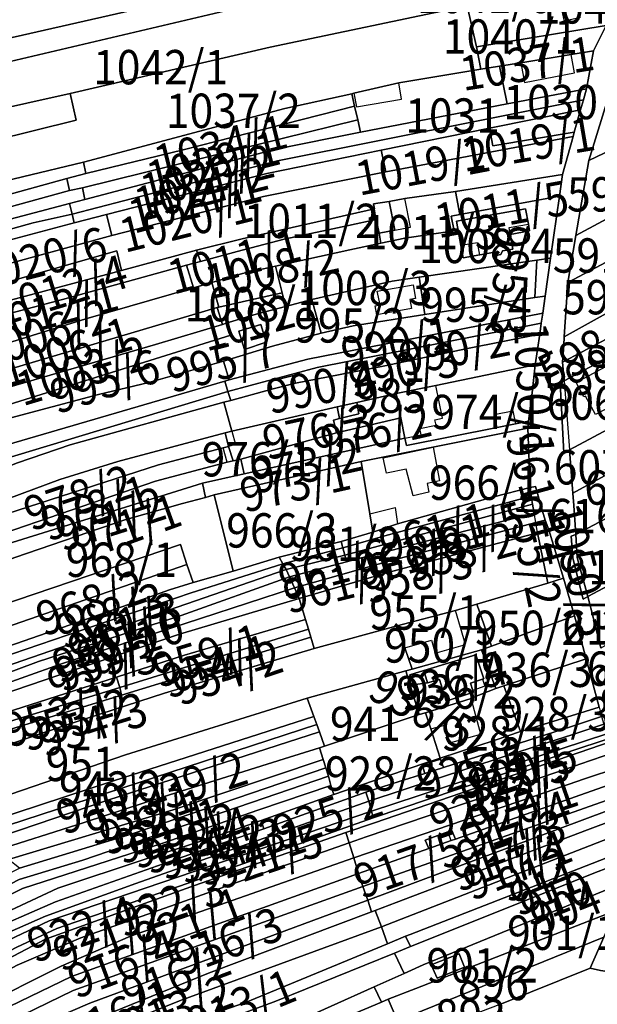
# Model space of a CAD drawing. Extents: x -500576 to -488841, y -1288003 to -1275665.
# Drawn here: x -496548 to -496363, y -1284584 to -1284269 of the extents above; entities that cross this region are included whole.
import ezdxf
from ezdxf.enums import TextEntityAlignment as Align

# ---------------------------------------------------------------- set-up
doc = ezdxf.new("R2010")
doc.units = 0
doc.header["$MEASUREMENT"] = 0
doc.linetypes.add('KK1', pattern=[1, 1])
for name, color, linetype in [('41', 7, 'CONTINUOUS'), ('42', 7, 'CONTINUOUS'), ('45', 7, 'CONTINUOUS')]:
    doc.layers.add(name, color=color, linetype=linetype)
doc.styles.add('ROMANS', font='ROMANS', dxfattribs={"height": 0.2})

msp = doc.modelspace()

# ---------------------------------------------------------------- linework, layer by layer
at = {"layer": '41', "color": 7, "linetype": 'KK1'}
for p, q in [((-496406.99, -1284331.16), (-496375.08, -1284325.25)), ((-496472.21, -1284363.05), (-496462.82, -1284360.59)), ((-496400.07, -1284470.51), (-496395.47, -1284482.93))]:
    msp.add_line(p, q, dxfattribs=at)
for points in [[(-496469.15, -1284243.6), (-496466.18, -1284255.29), (-496659.05, -1284299.1), (-496662.92, -1284285.97)], [(-496446.37, -1284257.82), (-496429.45, -1284253.99), (-496407.02, -1284249.99), (-496404.04, -1284264.15), (-496404.7, -1284264.33), (-496467.71, -1284277.55), (-496531.81, -1284292.38), (-496587.34, -1284304.8), (-496590.96, -1284291.51), (-496471.12, -1284263.41), (-496464.54, -1284261.92)], [(-496466.18, -1284255.29), (-496464.54, -1284261.92), (-496471.12, -1284263.41), (-496590.96, -1284291.51), (-496619.04, -1284299.22), (-496665.79, -1284311.08), (-496692.08, -1284317.75), (-496695.42, -1284307.36), (-496659.05, -1284299.1)], [(-496378.06, -1284258.68), (-496367.61, -1284256.5), (-496365.71, -1284265.81), (-496358.29, -1284267.06), (-496360.12, -1284270.7), (-496401.63, -1284277.43), (-496404.7, -1284264.33), (-496404.04, -1284264.15), (-496391.79, -1284261.57)], [(-496404.7, -1284264.33), (-496401.63, -1284277.43), (-496400.31, -1284284.65), (-496426.56, -1284289.02), (-496440.9, -1284292.28), (-496441.61, -1284292.49), (-496463.03, -1284297.22), (-496527.52, -1284314.43), (-496566.65, -1284323.82), (-496593.06, -1284330.66), (-496596.63, -1284317.46), (-496529.81, -1284300.95), (-496531.81, -1284292.38), (-496467.71, -1284277.55)], [(-496360.12, -1284270.7), (-496364.2, -1284278.81), (-496371.4, -1284279.98), (-496387.52, -1284282.6), (-496394.34, -1284283.68), (-496400.31, -1284284.65), (-496401.63, -1284277.43)], [(-496371.4, -1284279.98), (-496364.2, -1284278.81), (-496366.48, -1284290.89), (-496391.89, -1284295.74), (-496394.34, -1284283.68), (-496387.52, -1284282.6)], [(-496333.14, -1284277.79), (-496325.44, -1284293.27), (-496346.1, -1284304.5), (-496365.73, -1284313.84), (-496358.8, -1284291.4)], [(-496394.34, -1284283.68), (-496391.89, -1284295.74), (-496438.85, -1284304.75), (-496439.7, -1284300.82), (-496440.7, -1284296.42), (-496441.61, -1284292.49), (-496440.9, -1284292.28), (-496426.56, -1284289.02), (-496400.31, -1284284.65)], [(-496438.85, -1284304.75), (-496391.89, -1284295.74), (-496366.48, -1284290.89), (-496367.46, -1284294.41), (-496465.4, -1284313.99), (-496531.14, -1284331.03), (-496531.97, -1284327.64), (-496527.06, -1284326.35), (-496465.95, -1284310.26)], [(-496531.81, -1284292.38), (-496529.81, -1284300.95), (-496596.63, -1284317.46), (-496614.71, -1284322.42), (-496616.71, -1284315.85), (-496617.95, -1284311.77), (-496587.34, -1284304.8)], [(-496465.4, -1284313.99), (-496367.46, -1284294.41), (-496368.37, -1284297.66), (-496397.5, -1284303.56), (-496432.19, -1284310.51), (-496468.8, -1284318.07), (-496520.14, -1284331.11), (-496530.45, -1284333.83), (-496531.14, -1284331.03)], [(-496463.03, -1284297.22), (-496441.61, -1284292.49), (-496440.7, -1284296.42), (-496479.65, -1284306.37), (-496495.57, -1284310.45), (-496526.73, -1284318.04), (-496527.52, -1284314.43)], [(-496495.57, -1284310.45), (-496479.65, -1284306.37), (-496440.7, -1284296.42), (-496439.7, -1284300.82), (-496488.09, -1284312.82), (-496527.83, -1284322.58), (-496531.96, -1284323.5), (-496532.86, -1284319.61), (-496526.73, -1284318.04)], [(-496368.37, -1284297.66), (-496370.36, -1284304.77), (-496396.48, -1284309.16), (-496397.5, -1284303.56)], [(-496439.7, -1284300.82), (-496438.85, -1284304.75), (-496465.95, -1284310.26), (-496527.06, -1284326.35), (-496527.83, -1284322.58), (-496488.09, -1284312.82)], [(-496432.19, -1284310.51), (-496397.5, -1284303.56), (-496396.48, -1284309.16), (-496370.36, -1284304.77), (-496370.75, -1284306.14), (-496430.67, -1284317.53)], [(-496346.1, -1284304.5), (-496337.5, -1284320.61), (-496351.41, -1284327.95), (-496369.91, -1284337.82), (-496365.73, -1284313.84)], [(-496469.91, -1284325.37), (-496430.67, -1284317.53), (-496370.75, -1284306.14), (-496374.15, -1284318.31), (-496408.42, -1284323.84), (-496424.59, -1284326.05), (-496429.66, -1284326.94), (-496434.66, -1284327.78), (-496434.38, -1284329.3), (-496476.65, -1284338.97), (-496491.34, -1284342.6), (-496515.35, -1284349.08), (-496516.84, -1284342.75), (-496553.83, -1284353.3), (-496568.47, -1284358.15), (-496570.9, -1284352.38), (-496562.6, -1284349.95), (-496518.44, -1284337.9)], [(-496432.19, -1284310.51), (-496430.67, -1284317.53), (-496469.91, -1284325.37), (-496518.44, -1284337.9), (-496520.14, -1284331.11), (-496468.8, -1284318.07)], [(-496566.65, -1284323.82), (-496527.52, -1284314.43), (-496526.73, -1284318.04), (-496532.86, -1284319.61), (-496571.1, -1284330.17), (-496596.19, -1284336.94), (-496614.66, -1284342.02), (-496653.89, -1284354.98), (-496655.56, -1284349.24), (-496593.06, -1284330.66)], [(-496571.1, -1284330.17), (-496532.86, -1284319.61), (-496531.96, -1284323.5), (-496551.69, -1284328.89), (-496612.63, -1284345.97), (-496676.3, -1284366.24), (-496677.68, -1284362.04), (-496653.89, -1284354.98), (-496614.66, -1284342.02), (-496596.19, -1284336.94)], [(-496374.15, -1284318.31), (-496375.08, -1284325.25), (-496406.99, -1284331.16), (-496408.42, -1284323.84)], [(-496551.69, -1284328.89), (-496531.96, -1284323.5), (-496527.83, -1284322.58), (-496527.06, -1284326.35), (-496531.97, -1284327.64), (-496569.63, -1284337.52), (-496612.54, -1284350.13), (-496635.35, -1284358.82), (-496660.11, -1284366.16), (-496674.89, -1284370.55), (-496676.3, -1284366.24), (-496612.63, -1284345.97)], [(-496408.42, -1284323.84), (-496406.99, -1284331.16), (-496409.74, -1284331.67), (-496408.83, -1284336.37), (-496424.58, -1284338.75), (-496432.28, -1284340.36), (-496432.85, -1284337.13), (-496427.77, -1284336.19), (-496429.66, -1284326.94), (-496424.59, -1284326.05)], [(-496434.38, -1284329.3), (-496434.66, -1284327.78), (-496429.66, -1284326.94), (-496427.77, -1284336.19), (-496432.85, -1284337.13), (-496433.74, -1284332.76), (-496442.67, -1284334.66), (-496463.2, -1284339.03), (-496478.32, -1284343.01), (-496490.07, -1284346.23), (-496491.34, -1284342.6), (-496476.65, -1284338.97)], [(-496569.63, -1284337.52), (-496531.97, -1284327.64), (-496531.14, -1284331.03), (-496543.6, -1284333.87), (-496571.67, -1284341.57), (-496606.83, -1284352.14), (-496630.83, -1284360.25), (-496673.58, -1284374.51), (-496674.89, -1284370.55), (-496660.11, -1284366.16), (-496635.35, -1284358.82), (-496612.54, -1284350.13)], [(-496385.94, -1284329.34), (-496385.05, -1284334.23), (-496384.66, -1284336.39), (-496390.88, -1284337.51), (-496390.04, -1284342.2), (-496393.34, -1284342.79), (-496393.92, -1284343.99), (-496395.4, -1284344.25), (-496396.45, -1284343.36), (-496400.63, -1284344.11), (-496405.97, -1284345.07), (-496406.67, -1284341.1), (-496408.04, -1284333.3)], [(-496408.04, -1284333.3), (-496406.67, -1284341.1), (-496405.97, -1284345.07), (-496400.63, -1284344.11), (-496396.45, -1284343.36), (-496395.4, -1284344.25), (-496393.92, -1284343.99), (-496393.34, -1284342.79), (-496390.04, -1284342.2), (-496390.88, -1284337.51), (-496384.66, -1284336.39), (-496385.05, -1284334.23), (-496385.94, -1284329.34)], [(-496351.41, -1284327.95), (-496346.03, -1284338.9), (-496372.39, -1284352.88), (-496369.91, -1284337.82)], [(-496571.67, -1284341.57), (-496543.6, -1284333.87), (-496531.14, -1284331.03), (-496530.45, -1284333.83), (-496564.2, -1284342.76), (-496579.77, -1284347.33), (-496615.33, -1284358.43), (-496635.95, -1284365.28), (-496648.92, -1284370.03), (-496672.64, -1284377.36), (-496673.58, -1284374.51), (-496630.83, -1284360.25), (-496606.83, -1284352.14)], [(-496530.45, -1284333.83), (-496520.14, -1284331.11), (-496518.44, -1284337.9), (-496562.6, -1284349.95), (-496564.2, -1284342.76)], [(-496442.67, -1284334.66), (-496433.74, -1284332.76), (-496432.85, -1284337.13), (-496432.28, -1284340.36), (-496442.27, -1284342.5), (-496466, -1284347.74), (-496476.56, -1284350.08), (-496486.44, -1284352.93), (-496492.27, -1284354.61), (-496494.56, -1284347.39), (-496490.07, -1284346.23), (-496478.32, -1284343.01), (-496463.2, -1284339.03)], [(-496338.72, -1284351.05), (-496342.82, -1284353.31), (-496355.57, -1284360.34), (-496357.22, -1284361.25), (-496373.56, -1284370.26), (-496372.39, -1284352.88), (-496346.03, -1284338.9), (-496342.01, -1284344.57), (-496339.18, -1284350.14)], [(-496515.35, -1284349.08), (-496491.34, -1284342.6), (-496490.07, -1284346.23), (-496494.56, -1284347.39), (-496534.19, -1284358.33), (-496560.12, -1284365.16), (-496585.79, -1284374.19), (-496618.02, -1284385.11), (-496655.99, -1284397.3), (-496657.44, -1284393.35), (-496625.91, -1284383.37), (-496552.5, -1284358.99)], [(-496516.84, -1284342.75), (-496515.35, -1284349.08), (-496552.5, -1284358.99), (-496553.83, -1284353.3)], [(-496382.39, -1284345.79), (-496382.97, -1284357.75), (-496418.21, -1284363.19), (-496420.07, -1284351.23)], [(-496377.94, -1284345.15), (-496379.68, -1284357.26), (-496382.97, -1284357.75), (-496382.39, -1284345.79)], [(-496494.56, -1284347.39), (-496492.27, -1284354.61), (-496526.75, -1284364.55), (-496584.9, -1284382.59), (-496597.23, -1284386.47), (-496615.57, -1284392.61), (-496618.02, -1284385.11), (-496585.79, -1284374.19), (-496560.12, -1284365.16), (-496534.19, -1284358.33)], [(-496476.56, -1284350.08), (-496466, -1284347.74), (-496463.91, -1284356.19), (-496474.32, -1284358.56), (-496484.21, -1284360.77), (-496486.44, -1284352.93)], [(-496428.64, -1284352.53), (-496420.07, -1284351.23), (-496418.21, -1284363.19), (-496441.14, -1284366.75), (-496451.38, -1284369.17), (-496454.44, -1284358.4)], [(-496526.75, -1284364.55), (-496492.27, -1284354.61), (-496486.44, -1284352.93), (-496484.21, -1284360.77), (-496484.65, -1284360.9), (-496554.87, -1284381.77), (-496577.61, -1284388.41), (-496584.06, -1284390.53), (-496594.71, -1284393.81), (-496597.23, -1284386.47), (-496584.9, -1284382.59)], [(-496474.32, -1284358.56), (-496463.91, -1284356.19), (-496462.82, -1284360.59), (-496472.21, -1284363.05), (-496481.81, -1284365.95), (-496483.03, -1284366.32), (-496484.65, -1284360.9), (-496484.21, -1284360.77)], [(-496418.21, -1284363.19), (-496382.97, -1284357.75), (-496379.68, -1284357.26), (-496380.47, -1284362.74), (-496455.71, -1284377.49), (-496480.89, -1284384.08), (-496482.7, -1284378.06), (-496466.94, -1284373.31), (-496451.38, -1284369.17), (-496441.14, -1284366.75)], [(-496484.65, -1284360.9), (-496483.03, -1284366.32), (-496504.41, -1284372.79), (-496551.73, -1284386.49), (-496572.44, -1284392.32), (-496602.29, -1284401.93), (-496619.36, -1284408.41), (-496635.44, -1284414.08), (-496637.31, -1284408.02), (-496594.71, -1284393.81), (-496584.06, -1284390.53), (-496577.61, -1284388.41), (-496554.87, -1284381.77)], [(-496353.9, -1284367.76), (-496357.22, -1284361.25), (-496355.57, -1284360.34), (-496349.62, -1284371.68), (-496352.32, -1284373.11), (-496373.61, -1284384.38), (-496374.1, -1284378.38)], [(-496357.22, -1284361.25), (-496353.9, -1284367.76), (-496374.1, -1284378.38), (-496373.75, -1284373.01), (-496373.56, -1284370.26)], [(-496380.47, -1284362.74), (-496380.93, -1284365.93), (-496452.72, -1284380.15), (-496481.27, -1284387.77), (-496482.24, -1284384.49), (-496480.89, -1284384.08), (-496455.71, -1284377.49)], [(-496572.44, -1284392.32), (-496551.73, -1284386.49), (-496504.41, -1284372.79), (-496483.03, -1284366.32), (-496481.81, -1284365.95), (-496480.32, -1284369.8), (-496570.52, -1284397.97)], [(-496380.93, -1284365.93), (-496381.43, -1284369.51), (-496404.57, -1284374), (-496431.59, -1284379.72), (-496459.63, -1284385.16), (-496460.27, -1284382.69), (-496467.79, -1284384.56), (-496467.15, -1284387.09), (-496480.35, -1284390.64), (-496481.27, -1284387.77), (-496452.72, -1284380.15)], [(-496470.73, -1284366.33), (-496468.98, -1284372), (-496476, -1284374.32), (-496477.72, -1284368.49)], [(-496477.72, -1284368.49), (-496476, -1284374.32), (-496468.98, -1284372), (-496470.73, -1284366.33)], [(-496404.57, -1284374), (-496381.43, -1284369.51), (-496382.84, -1284379.26), (-496414.66, -1284385.91), (-496427.39, -1284388.41), (-496439.94, -1284391.29), (-496446.25, -1284392.73), (-496480.01, -1284400.47), (-496482.57, -1284391.24), (-496480.35, -1284390.64), (-496467.15, -1284387.09), (-496459.63, -1284385.16), (-496431.59, -1284379.72)], [(-496352.32, -1284373.11), (-496342.5, -1284390.82), (-496350.08, -1284394.85), (-496371.87, -1284406.44), (-496373.75, -1284407.41), (-496374.85, -1284385.01), (-496373.61, -1284384.38)], [(-496552.38, -1284396.65), (-496522.73, -1284388.82), (-496506.6, -1284384.97), (-496482.7, -1284378.06), (-496480.89, -1284384.08), (-496482.24, -1284384.49), (-496563.78, -1284408.25), (-496611.92, -1284426.46), (-496644.82, -1284437.45), (-496652.03, -1284440.05), (-496655.12, -1284430.62), (-496646.68, -1284428.78), (-496610.88, -1284416.49), (-496573.05, -1284402.78)], [(-496382.84, -1284379.26), (-496383.89, -1284388.21), (-496384.99, -1284397.27), (-496389.17, -1284398.11), (-496395.07, -1284399.3), (-496424.1, -1284405.15), (-496424.57, -1284402.75), (-496425.85, -1284396.24), (-496427.39, -1284388.41), (-496414.66, -1284385.91)], [(-496460.27, -1284382.69), (-496459.63, -1284385.16), (-496467.15, -1284387.09), (-496467.79, -1284384.56)], [(-496563.78, -1284408.25), (-496482.24, -1284384.49), (-496481.27, -1284387.77), (-496554.09, -1284409.81), (-496589.08, -1284422.79), (-496643.33, -1284441.36), (-496644.82, -1284437.45), (-496611.92, -1284426.46)], [(-496481.27, -1284387.77), (-496480.35, -1284390.64), (-496482.57, -1284391.24), (-496531.76, -1284404.86), (-496548.63, -1284410.68), (-496587.46, -1284425.66), (-496589.08, -1284422.79), (-496554.09, -1284409.81)], [(-496439.94, -1284391.29), (-496427.39, -1284388.41), (-496425.85, -1284396.24), (-496446.5, -1284401.06), (-496447.43, -1284396.96), (-496445.58, -1284396.48), (-496439.29, -1284395)], [(-496548.63, -1284410.68), (-496531.76, -1284404.86), (-496482.57, -1284391.24), (-496480.01, -1284400.47), (-496482.18, -1284401), (-496516.52, -1284410.18), (-496535.11, -1284416.02), (-496560.12, -1284425.24), (-496587.73, -1284435.88), (-496607.63, -1284443.52), (-496647.08, -1284455.17), (-496648.44, -1284451.02), (-496649.79, -1284446.89), (-496630.78, -1284441.14), (-496606.73, -1284433.06), (-496587.46, -1284425.66)], [(-496446.5, -1284401.06), (-496477.11, -1284409.5), (-496479.59, -1284410.03), (-496481.04, -1284405.41), (-496482.18, -1284401), (-496480.01, -1284400.47), (-496446.25, -1284392.73), (-496445.58, -1284396.48), (-496447.43, -1284396.96)], [(-496446.25, -1284392.73), (-496439.94, -1284391.29), (-496439.29, -1284395), (-496445.58, -1284396.48)], [(-496425.85, -1284396.24), (-496424.57, -1284402.75), (-496476.02, -1284414.2), (-496477.11, -1284409.5), (-496446.5, -1284401.06)], [(-496344.28, -1284405.84), (-496357.13, -1284412.92), (-496370.79, -1284420.31), (-496371.11, -1284416.21), (-496371.87, -1284406.44), (-496350.08, -1284394.85)], [(-496424.57, -1284402.75), (-496424.1, -1284405.15), (-496395.07, -1284399.3), (-496389.17, -1284398.11), (-496384.99, -1284397.27), (-496385.22, -1284399.59), (-496438.6, -1284410.22), (-496485.67, -1284420.94), (-496488.48, -1284421.72), (-496489.38, -1284417.12), (-496476.02, -1284414.2)], [(-496482.18, -1284401), (-496481.04, -1284405.41), (-496482.79, -1284405.87), (-496503.48, -1284411.24), (-496559.04, -1284429.17), (-496573.03, -1284434.71), (-496605.99, -1284446.78), (-496645.75, -1284459.22), (-496647.08, -1284455.17), (-496607.63, -1284443.52), (-496587.73, -1284435.88), (-496560.12, -1284425.24), (-496535.11, -1284416.02), (-496516.52, -1284410.18)], [(-496385.22, -1284399.59), (-496384.51, -1284418.55), (-496396.13, -1284421.54), (-496426.98, -1284430.17), (-496434.9, -1284432.87), (-496435.87, -1284426.95), (-496438.6, -1284410.22)], [(-496482.79, -1284405.87), (-496481.04, -1284405.41), (-496479.59, -1284410.03), (-496481.45, -1284410.43), (-496504.44, -1284416.55), (-496531.44, -1284425.8), (-496557.09, -1284434.59), (-496559.04, -1284429.17), (-496503.48, -1284411.24)], [(-496481.45, -1284410.43), (-496479.59, -1284410.03), (-496477.11, -1284409.5), (-496476.02, -1284414.2), (-496489.38, -1284417.12), (-496556.92, -1284438.22), (-496600.22, -1284454.85), (-496642.47, -1284469.25), (-496644.21, -1284463.93), (-496606.09, -1284452.37), (-496588.97, -1284446.29), (-496557.09, -1284434.59), (-496531.44, -1284425.8), (-496504.44, -1284416.55)], [(-496438.6, -1284410.22), (-496435.87, -1284426.95), (-496434.9, -1284432.87), (-496445.03, -1284435.8), (-496464.9, -1284440.82), (-496479.61, -1284445.36), (-496485.67, -1284420.94)], [(-496357.13, -1284412.92), (-496353.11, -1284419.61), (-496347.23, -1284416.61), (-496344.89, -1284420.55), (-496354.91, -1284425.64), (-496369.9, -1284433.6), (-496370.49, -1284424.26), (-496370.79, -1284420.31)], [(-496489.38, -1284417.12), (-496488.48, -1284421.72), (-496495.79, -1284423.62), (-496514.31, -1284428.92), (-496549.44, -1284441), (-496575.57, -1284450.68), (-496596.77, -1284458.15), (-496641.17, -1284473.23), (-496642.47, -1284469.25), (-496600.22, -1284454.85), (-496556.92, -1284438.22)], [(-496382.74, -1284418.18), (-496380.56, -1284426.15), (-496383.22, -1284426.76), (-496383.78, -1284423.88), (-496384.17, -1284421.3), (-496384.51, -1284418.55)], [(-496488.48, -1284421.72), (-496485.67, -1284420.94), (-496479.61, -1284445.36), (-496492.43, -1284449), (-496494.41, -1284443.14), (-496496.39, -1284436.76), (-496572.33, -1284462.54), (-496575.57, -1284450.68), (-496549.44, -1284441), (-496514.31, -1284428.92), (-496495.79, -1284423.62)], [(-496396.13, -1284421.54), (-496384.51, -1284418.55), (-496384.17, -1284421.3), (-496429.8, -1284433.7), (-496444.45, -1284437.82), (-496445.03, -1284435.8), (-496434.9, -1284432.87), (-496426.98, -1284430.17)], [(-496384.17, -1284421.3), (-496383.78, -1284423.88), (-496429.16, -1284436.22), (-496443.84, -1284440.22), (-496444.45, -1284437.82), (-496429.8, -1284433.7)], [(-496383.78, -1284423.88), (-496383.22, -1284426.76), (-496411.32, -1284434), (-496428.63, -1284438.65), (-496439.37, -1284441.26), (-496443.29, -1284442.35), (-496443.84, -1284440.22), (-496429.16, -1284436.22)], [(-496383.22, -1284426.76), (-496380.56, -1284426.15), (-496379.68, -1284428.98), (-496382.65, -1284429.7), (-496430.46, -1284442.33), (-496459.91, -1284450.7), (-496461.52, -1284447.12), (-496443.29, -1284442.35), (-496439.37, -1284441.26), (-496428.63, -1284438.65), (-496411.32, -1284434)], [(-496354.91, -1284425.64), (-496346.21, -1284442.82), (-496366.07, -1284453.48), (-496369.39, -1284441), (-496369.9, -1284433.6)], [(-496459.91, -1284450.7), (-496430.46, -1284442.33), (-496382.65, -1284429.7), (-496379.68, -1284428.98), (-496378.56, -1284432.13), (-496382.18, -1284433.08), (-496430.06, -1284445.78), (-496458.41, -1284454.05)], [(-496382.18, -1284433.08), (-496378.83, -1284449.14), (-496401.6, -1284455.93), (-496408.38, -1284457.95), (-496427.05, -1284462.84), (-496453.63, -1284470.09), (-496454.71, -1284466.48), (-496455.48, -1284463.91), (-496456.41, -1284460.8), (-496458.41, -1284454.05), (-496430.06, -1284445.78)], [(-496378.56, -1284432.13), (-496373.85, -1284447.59), (-496378.83, -1284449.14), (-496382.18, -1284433.08)], [(-496369.9, -1284433.6), (-496369.39, -1284441), (-496366.07, -1284453.48), (-496367.56, -1284454.24), (-496370.87, -1284441.14), (-496371.39, -1284434.11)], [(-496496.39, -1284436.76), (-496494.41, -1284443.14), (-496570.08, -1284469.48), (-496572.33, -1284462.54)], [(-496445.03, -1284435.8), (-496444.45, -1284437.82), (-496463.72, -1284442.97), (-496464.9, -1284440.82)], [(-496444.45, -1284437.82), (-496443.84, -1284440.22), (-496462.63, -1284444.82), (-496463.72, -1284442.97)], [(-496443.84, -1284440.22), (-496443.29, -1284442.35), (-496461.52, -1284447.12), (-496462.63, -1284444.82)], [(-496493.32, -1284452.35), (-496463.72, -1284442.97), (-496462.63, -1284444.82), (-496631.37, -1284503.09), (-496632.32, -1284500.24), (-496567.84, -1284477.78)], [(-496494.41, -1284443.14), (-496492.43, -1284449), (-496500.01, -1284451.34), (-496514.94, -1284456.6), (-496568.65, -1284475.28), (-496570.08, -1284469.48)], [(-496464.9, -1284440.82), (-496463.72, -1284442.97), (-496493.32, -1284452.35), (-496567.84, -1284477.78), (-496568.65, -1284475.28), (-496514.94, -1284456.6), (-496500.01, -1284451.34), (-496492.43, -1284449), (-496479.61, -1284445.36)], [(-496462.63, -1284444.82), (-496461.52, -1284447.12), (-496496.21, -1284459.51), (-496541.91, -1284474.28), (-496576.95, -1284487.27), (-496593.42, -1284493.31), (-496620.69, -1284502.23), (-496630.64, -1284505.37), (-496631.37, -1284503.09)], [(-496541.91, -1284474.28), (-496496.21, -1284459.51), (-496461.52, -1284447.12), (-496459.91, -1284450.7), (-496535.14, -1284475.25), (-496578.45, -1284490.62), (-496620.07, -1284504.27), (-496620.69, -1284502.23), (-496593.42, -1284493.31), (-496576.95, -1284487.27)], [(-496378.83, -1284449.14), (-496373.85, -1284447.59), (-496370.33, -1284459.64), (-496396.91, -1284469.38), (-496401.6, -1284455.93)], [(-496459.91, -1284450.7), (-496458.41, -1284454.05), (-496496.76, -1284465.5), (-496540.08, -1284480.18), (-496577.41, -1284492.95), (-496588.81, -1284496.9), (-496619.38, -1284506.38), (-496620.07, -1284504.27), (-496578.45, -1284490.62), (-496535.14, -1284475.25)], [(-496496.76, -1284465.5), (-496458.41, -1284454.05), (-496456.41, -1284460.8), (-496495.17, -1284472.23), (-496516.89, -1284479.28), (-496549.9, -1284489.78), (-496560.56, -1284493.45), (-496565.5, -1284495.15), (-496587.14, -1284502), (-496627.72, -1284514.31), (-496629.35, -1284509.31), (-496619.38, -1284506.38), (-496588.81, -1284496.9), (-496577.41, -1284492.95), (-496540.08, -1284480.18)], [(-496401.6, -1284455.93), (-496396.91, -1284469.38), (-496400.07, -1284470.51), (-496422.23, -1284476.68), (-496424.6, -1284469.82), (-496427.05, -1284462.84), (-496408.38, -1284457.95)], [(-496495.17, -1284472.23), (-496456.41, -1284460.8), (-496455.48, -1284463.91), (-496515.84, -1284482.53), (-496516.89, -1284479.28)], [(-496370.33, -1284459.64), (-496366.53, -1284473.39), (-496392.91, -1284482.08), (-496395.47, -1284482.93), (-496400.07, -1284470.51), (-496396.91, -1284469.38)], [(-496453.63, -1284470.09), (-496427.05, -1284462.84), (-496424.6, -1284469.82), (-496422.23, -1284476.68), (-496424.27, -1284477.23), (-496455.88, -1284485.93), (-496514.04, -1284504.12), (-496569.51, -1284523.09), (-496590.64, -1284530.29), (-496619, -1284541.03), (-496621.48, -1284533.42), (-496624.51, -1284524.15), (-496616.08, -1284521.55), (-496603.06, -1284517.5), (-496580.94, -1284510.62), (-496550.41, -1284500.45), (-496534.45, -1284495.01), (-496501.57, -1284484.39)], [(-496455.48, -1284463.91), (-496454.71, -1284466.48), (-496515.33, -1284485.01), (-496515.84, -1284482.53)], [(-496454.71, -1284466.48), (-496453.63, -1284470.09), (-496501.57, -1284484.39), (-496534.45, -1284495.01), (-496550.41, -1284500.45), (-496580.94, -1284510.62), (-496603.06, -1284517.5), (-496604.87, -1284512.03), (-496564.11, -1284499.92), (-496515.33, -1284485.01)], [(-496401.89, -1284472.13), (-496418.49, -1284477.16), (-496423.04, -1284478.55), (-496421.97, -1284481.72), (-496417.31, -1284481.04), (-496413.52, -1284479.99), (-496411.38, -1284486.92), (-496402.63, -1284484.04), (-496402.81, -1284483.5), (-496403.62, -1284481.2), (-496399.76, -1284479.94), (-496399.34, -1284479.82)], [(-496418.49, -1284477.16), (-496401.89, -1284472.13), (-496399.34, -1284479.82), (-496399.76, -1284479.94), (-496403.62, -1284481.2), (-496402.81, -1284483.5), (-496402.63, -1284484.04), (-496411.38, -1284486.92), (-496413.52, -1284479.99), (-496417.31, -1284481.04)], [(-496366.53, -1284473.39), (-496362.44, -1284488.9), (-496387.6, -1284496.6), (-496392.91, -1284482.08)], [(-496424.27, -1284477.23), (-496419.98, -1284491.25), (-496450.29, -1284501.32), (-496451.94, -1284496.78), (-496452.79, -1284494.44), (-496453.74, -1284491.82), (-496455.88, -1284485.93)], [(-496423.04, -1284478.55), (-496418.49, -1284477.16), (-496417.31, -1284481.04), (-496421.97, -1284481.72)], [(-496565.5, -1284495.15), (-496560.56, -1284493.45), (-496549.9, -1284489.78), (-496516.89, -1284479.28), (-496515.84, -1284482.53), (-496559.62, -1284496.03), (-496626.91, -1284516.79), (-496627.72, -1284514.31), (-496587.14, -1284502)], [(-496515.84, -1284482.53), (-496515.33, -1284485.01), (-496564.11, -1284499.92), (-496604.87, -1284512.03), (-496626.21, -1284518.94), (-496626.91, -1284516.79), (-496559.62, -1284496.03)], [(-496395.47, -1284482.93), (-496392.91, -1284482.08), (-496387.6, -1284496.6), (-496395.67, -1284499.42), (-496413.35, -1284505.19), (-496416.34, -1284495.82), (-496417.99, -1284490.65), (-496403.41, -1284486.04), (-496403.35, -1284486.02)], [(-496514.04, -1284504.12), (-496455.88, -1284485.93), (-496453.74, -1284491.82), (-496517.92, -1284512.46), (-496557.24, -1284525.37), (-496578.64, -1284533.39), (-496616.7, -1284548.06), (-496619, -1284541.03), (-496590.64, -1284530.29), (-496569.51, -1284523.09)], [(-496387.6, -1284496.6), (-496362.44, -1284488.9), (-496361.7, -1284491.82), (-496371.27, -1284495.07), (-496412.25, -1284508.14), (-496413.23, -1284505.51), (-496419.04, -1284507.37), (-496418.16, -1284510.05), (-496426.45, -1284512.7), (-496437.06, -1284516.1), (-496469.75, -1284527.76), (-496470.59, -1284525.15), (-496447.31, -1284516.83), (-496418.9, -1284507), (-496413.35, -1284505.19), (-496395.67, -1284499.42)], [(-496419.98, -1284491.25), (-496417.99, -1284490.65), (-496416.34, -1284495.82), (-496413.35, -1284505.19), (-496418.9, -1284507), (-496447.31, -1284516.83), (-496448.27, -1284513.89), (-496449.08, -1284510.96), (-496449.92, -1284508.33), (-496450.74, -1284505.58), (-496451.91, -1284501.84), (-496450.29, -1284501.32)], [(-496453.74, -1284491.82), (-496452.79, -1284494.44), (-496562.08, -1284530.04), (-496585.16, -1284538.96), (-496601.95, -1284545.41), (-496615.68, -1284551.2), (-496616.7, -1284548.06), (-496578.64, -1284533.39), (-496557.24, -1284525.37), (-496517.92, -1284512.46)], [(-496371.27, -1284495.07), (-496361.7, -1284491.82), (-496360.91, -1284494.26), (-496370.82, -1284497.61), (-496393.12, -1284504.72), (-496436.19, -1284518.98), (-496437.06, -1284516.1), (-496426.45, -1284512.7), (-496418.16, -1284510.05), (-496412.25, -1284508.14)], [(-496452.79, -1284494.44), (-496451.94, -1284496.78), (-496519.72, -1284518.65), (-496576.69, -1284537.98), (-496584.21, -1284540.7), (-496600.62, -1284548.59), (-496601.95, -1284545.41), (-496585.16, -1284538.96), (-496562.08, -1284530.04)], [(-496519.72, -1284518.65), (-496451.94, -1284496.78), (-496450.29, -1284501.32), (-496451.91, -1284501.84), (-496463.2, -1284505.4), (-496507.48, -1284519.26), (-496527.28, -1284525.76), (-496557.59, -1284535.42), (-496574.26, -1284543.42), (-496576.69, -1284537.98)], [(-496393.12, -1284504.72), (-496370.82, -1284497.61), (-496360.91, -1284494.26), (-496359.6, -1284497.26), (-496435.31, -1284522.17), (-496436.19, -1284518.98)], [(-496494.26, -1284545.34), (-496434.78, -1284524.3), (-496372.16, -1284503.17), (-496358.92, -1284498.81), (-496358.56, -1284499.87), (-496434.37, -1284525.85), (-496443.48, -1284529), (-496491.97, -1284545.95), (-496539.62, -1284563.09), (-496558.26, -1284572.84), (-496601.01, -1284595.93), (-496601.94, -1284593.25), (-496559.34, -1284571.09), (-496548.86, -1284565.66), (-496536.01, -1284559.71)], [(-496358.34, -1284500.52), (-496357.34, -1284503.3), (-496368.6, -1284507.13), (-496370.97, -1284507.93), (-496391.59, -1284515.02), (-496437.03, -1284530.32), (-496442.48, -1284532.26), (-496443.48, -1284529), (-496434.37, -1284525.85), (-496358.56, -1284499.87)], [(-496435.31, -1284522.17), (-496359.6, -1284497.26), (-496358.92, -1284498.81), (-496372.16, -1284503.17), (-496434.78, -1284524.3)], [(-496365.3, -1284572.37), (-496360.93, -1284562.45), (-496357.05, -1284553.91), (-496356.93, -1284553.64), (-496352.57, -1284544.26), (-496349.22, -1284536.32), (-496347.16, -1284532.07), (-496344.46, -1284526.91), (-496333.04, -1284504.15), (-496330.72, -1284499.65), (-496330.48, -1284503.62), (-496328.55, -1284537.9), (-496334.37, -1284529.26), (-496334.93, -1284528.81), (-496336, -1284528.24), (-496337.15, -1284528.35), (-496338.4, -1284529.47), (-496355.01, -1284567.65), (-496353.81, -1284570.4), (-496352.81, -1284572.09), (-496350.02, -1284575), (-496362.01, -1284573.11)], [(-496527.28, -1284525.76), (-496507.48, -1284519.26), (-496463.2, -1284505.4), (-496451.91, -1284501.84), (-496450.74, -1284505.58), (-496498.8, -1284521.71), (-496551.56, -1284537.61), (-496561.13, -1284543.11), (-496592.04, -1284559.11), (-496595, -1284553.32), (-496584.45, -1284548.31), (-496574.26, -1284543.42), (-496557.59, -1284535.42)], [(-496357.34, -1284503.3), (-496355.77, -1284508.07), (-496367.41, -1284511.9), (-496379.35, -1284516.02), (-496440.91, -1284537.05), (-496442.48, -1284532.26), (-496437.03, -1284530.32), (-496391.59, -1284515.02), (-496370.97, -1284507.93), (-496368.6, -1284507.13)], [(-496498.8, -1284521.71), (-496450.74, -1284505.58), (-496449.92, -1284508.33), (-496511.88, -1284529.38), (-496547.95, -1284540.35), (-496551.56, -1284537.61)], [(-496413.23, -1284505.51), (-496412.25, -1284508.14), (-496418.16, -1284510.05), (-496419.04, -1284507.37)], [(-496511.88, -1284529.38), (-496449.92, -1284508.33), (-496449.08, -1284510.96), (-496527.67, -1284537.85), (-496548.12, -1284544.01), (-496605.08, -1284573.58), (-496606.79, -1284570.23), (-496547.95, -1284540.35)], [(-496379.35, -1284516.02), (-496367.41, -1284511.9), (-496355.77, -1284508.07), (-496354.37, -1284512.02), (-496408.37, -1284531.1), (-496409.52, -1284528.29), (-496410.89, -1284528.81), (-496418.1, -1284531.41), (-496416.89, -1284534.1), (-496439.42, -1284542.09), (-496440.91, -1284537.05)], [(-496527.67, -1284537.85), (-496449.08, -1284510.96), (-496448.27, -1284513.89), (-496471.33, -1284521.71), (-496502.45, -1284532.5), (-496547.07, -1284546.92), (-496571.04, -1284559.01), (-496606.71, -1284578.65), (-496607.92, -1284575.02), (-496605.08, -1284573.58), (-496548.12, -1284544.01)], [(-496354.37, -1284512.02), (-496352.9, -1284516.18), (-496438.04, -1284546.28), (-496439.42, -1284542.09), (-496416.89, -1284534.1), (-496409.78, -1284531.59), (-496408.37, -1284531.1)], [(-496471.33, -1284521.71), (-496448.27, -1284513.89), (-496447.31, -1284516.83), (-496470.59, -1284525.15), (-496484.31, -1284529.98), (-496507.77, -1284537.49), (-496535.76, -1284546.75), (-496564.32, -1284560.16), (-496572.87, -1284564.63), (-496597.7, -1284578.35), (-496605.63, -1284581.97), (-496606.71, -1284578.65), (-496571.04, -1284559.01), (-496547.07, -1284546.92), (-496502.45, -1284532.5)], [(-496498.31, -1284537.77), (-496469.75, -1284527.76), (-496437.06, -1284516.1), (-496436.19, -1284518.98), (-496510.76, -1284545.32), (-496539.67, -1284555.72), (-496561.35, -1284565.26), (-496582.39, -1284577.06), (-496603.49, -1284588.52), (-496604.64, -1284585.01), (-496581.91, -1284573.32), (-496561.05, -1284561.8), (-496536.44, -1284551.23)], [(-496436.19, -1284518.98), (-496435.31, -1284522.17), (-496538.54, -1284557.28), (-496556.09, -1284565.6), (-496602.65, -1284590.97), (-496603.49, -1284588.52), (-496582.39, -1284577.06), (-496561.35, -1284565.26), (-496539.67, -1284555.72), (-496510.76, -1284545.32)], [(-496352.9, -1284516.18), (-496351.88, -1284519.06), (-496436.48, -1284550.65), (-496438.04, -1284546.28)], [(-496351.88, -1284519.06), (-496350.69, -1284522.42), (-496363.61, -1284527.19), (-496366.12, -1284528.12), (-496427.4, -1284551.43), (-496434.1, -1284553.94), (-496435.27, -1284554.37), (-496436.48, -1284550.65)], [(-496435.31, -1284522.17), (-496434.78, -1284524.3), (-496494.26, -1284545.34), (-496536.01, -1284559.71), (-496548.86, -1284565.66), (-496559.34, -1284571.09), (-496601.94, -1284593.25), (-496602.65, -1284590.97), (-496556.09, -1284565.6), (-496538.54, -1284557.28)], [(-496363.61, -1284527.19), (-496350.69, -1284522.42), (-496349.07, -1284526.85), (-496432.1, -1284559.16), (-496434.1, -1284553.94), (-496427.4, -1284551.43), (-496366.12, -1284528.12)], [(-496535.76, -1284546.75), (-496507.77, -1284537.49), (-496484.31, -1284529.98), (-496470.59, -1284525.15), (-496469.75, -1284527.76), (-496498.31, -1284537.77), (-496536.44, -1284551.23), (-496561.05, -1284561.8), (-496581.91, -1284573.32), (-496604.64, -1284585.01), (-496605.63, -1284581.97), (-496597.7, -1284578.35), (-496572.87, -1284564.63), (-496564.32, -1284560.16)], [(-496349.07, -1284526.85), (-496347.16, -1284532.07), (-496422.92, -1284561.64), (-496424.35, -1284562.22), (-496430.19, -1284564.58), (-496432.1, -1284559.16)], [(-496409.52, -1284528.29), (-496408.37, -1284531.1), (-496409.78, -1284531.59), (-496416.89, -1284534.1), (-496418.1, -1284531.41), (-496410.89, -1284528.81)], [(-496442.48, -1284532.26), (-496471.9, -1284542.69), (-496498.13, -1284552), (-496528.35, -1284562.69), (-496548.7, -1284571.47), (-496563.97, -1284579.55), (-496600.1, -1284598.88), (-496600.78, -1284596.59), (-496601.01, -1284595.93), (-496558.26, -1284572.84), (-496539.62, -1284563.09), (-496491.97, -1284545.95), (-496443.48, -1284529)], [(-496528.35, -1284562.69), (-496498.13, -1284552), (-496471.9, -1284542.69), (-496442.48, -1284532.26), (-496440.91, -1284537.05), (-496512.43, -1284562.21), (-496534.62, -1284571.76), (-496561.5, -1284585.18), (-496585.76, -1284597.23), (-496598.54, -1284603.64), (-496599.62, -1284600.39), (-496600.1, -1284598.88), (-496563.97, -1284579.55), (-496548.7, -1284571.47)], [(-496347.16, -1284532.07), (-496349.22, -1284536.32), (-496362.76, -1284541.5), (-496422.82, -1284565.44), (-496424.35, -1284562.22), (-496422.92, -1284561.64)], [(-496440.91, -1284537.05), (-496439.42, -1284542.09), (-496531.35, -1284575.08), (-496597.44, -1284607.01), (-496598.54, -1284603.64), (-496585.76, -1284597.23), (-496561.5, -1284585.18), (-496534.62, -1284571.76), (-496512.43, -1284562.21)], [(-496362.76, -1284541.5), (-496349.22, -1284536.32), (-496352.57, -1284544.26), (-496358.82, -1284546.77), (-496361.15, -1284547.75), (-496418.7, -1284571.31), (-496423.66, -1284573.54), (-496424.88, -1284574.09), (-496427.96, -1284567.61), (-496422.82, -1284565.44)], [(-496439.42, -1284542.09), (-496438.04, -1284546.28), (-496530.82, -1284579.54), (-496596.05, -1284611.26), (-496597.44, -1284607.01), (-496531.35, -1284575.08)], [(-496438.04, -1284546.28), (-496436.48, -1284550.65), (-496525.46, -1284583.59), (-496556.48, -1284596.96), (-496585.32, -1284611.43), (-496594.37, -1284616.4), (-496596.05, -1284611.26), (-496530.82, -1284579.54)], [(-496436.48, -1284550.65), (-496435.27, -1284554.37), (-496487.52, -1284574.04), (-496533.33, -1284592.66), (-496551.8, -1284599.54), (-496557.63, -1284602.28), (-496561.59, -1284604.56), (-496568.57, -1284608.58), (-496573.17, -1284611.23), (-496582.96, -1284616.34), (-496585.32, -1284611.43), (-496556.48, -1284596.96), (-496525.46, -1284583.59)], [(-496487.52, -1284574.04), (-496435.27, -1284554.37), (-496434.1, -1284553.94), (-496432.1, -1284559.16), (-496496.78, -1284582.89), (-496551.64, -1284605), (-496559.87, -1284609.31), (-496561.59, -1284604.56), (-496557.63, -1284602.28), (-496551.8, -1284599.54), (-496533.33, -1284592.66)], [(-496357.05, -1284553.91), (-496360.93, -1284562.45), (-496426.91, -1284589.23), (-496429.92, -1284582.38), (-496421.12, -1284578.94)], [(-496496.78, -1284582.89), (-496432.1, -1284559.16), (-496430.19, -1284564.58), (-496475.64, -1284583.37), (-496515.75, -1284597.34), (-496544.62, -1284609.44), (-496563.57, -1284618.43), (-496565.91, -1284612.3), (-496559.87, -1284609.31), (-496551.64, -1284605)], [(-496475.64, -1284583.37), (-496430.19, -1284564.58), (-496424.35, -1284562.22), (-496422.82, -1284565.44), (-496427.96, -1284567.61), (-496465.89, -1284582.96), (-496522.07, -1284603.82), (-496547.98, -1284615.4), (-496562.05, -1284622.24), (-496563.57, -1284618.43), (-496544.62, -1284609.44), (-496515.75, -1284597.34)], [(-496360.93, -1284562.45), (-496365.3, -1284572.37), (-496394.22, -1284584.08), (-496425.67, -1284596.01), (-496442.44, -1284604.44), (-496445.75, -1284597.18), (-496426.91, -1284589.23)], [(-496465.89, -1284582.96), (-496427.96, -1284567.61), (-496424.88, -1284574.09), (-496434.41, -1284578.37), (-496462, -1284590.76), (-496484.06, -1284597.9), (-496521.18, -1284610.58), (-496540.09, -1284619.36), (-496577.73, -1284635.28), (-496587.71, -1284637.81), (-496589.27, -1284632.74), (-496573.2, -1284626.83), (-496562.05, -1284622.24), (-496547.98, -1284615.4), (-496522.07, -1284603.82)], [(-496416.16, -1284571.38), (-496414.26, -1284575.6), (-496405.48, -1284572.07), (-496407.18, -1284567.87)], [(-496405.48, -1284572.07), (-496414.26, -1284575.6), (-496416.16, -1284571.38), (-496407.18, -1284567.87)], [(-496365.3, -1284572.37), (-496362.01, -1284573.11), (-496350.02, -1284575), (-496333.83, -1284577.55), (-496325.9, -1284597.4), (-496324.05, -1284597.21), (-496319.75, -1284613.31), (-496362.15, -1284630.66), (-496377.26, -1284636.83), (-496379.33, -1284630.82), (-496381.15, -1284625.56), (-496382.51, -1284621.31), (-496384.97, -1284614.05), (-496387.87, -1284604.18), (-496389.72, -1284598.73), (-496391.42, -1284592.95), (-496392.97, -1284588.27), (-496394.22, -1284584.08)], [(-496484.06, -1284597.9), (-496462, -1284590.76), (-496434.41, -1284578.37), (-496432.09, -1284583.29), (-496467.44, -1284598.1), (-496484.95, -1284604.6), (-496518.07, -1284615.8), (-496548.72, -1284630.49), (-496570.95, -1284639.99), (-496585.97, -1284643.47), (-496587.71, -1284637.81), (-496577.73, -1284635.28), (-496540.09, -1284619.36), (-496521.18, -1284610.58)], [(-496467.44, -1284598.1), (-496432.09, -1284583.29), (-496429.92, -1284582.38), (-496426.91, -1284589.23), (-496445.75, -1284597.18), (-496462.58, -1284604.2), (-496471.04, -1284608.21), (-496499.74, -1284617.46), (-496523.83, -1284627.64), (-496552.27, -1284640.36), (-496569.24, -1284646.22), (-496584.19, -1284649.28), (-496585.97, -1284643.47), (-496570.95, -1284639.99), (-496548.72, -1284630.49), (-496518.07, -1284615.8), (-496484.95, -1284604.6)]]:
    msp.add_lwpolyline(points, close=True, dxfattribs=at)
for points in [[(-496362.44, -1284488.9), (-496366.53, -1284473.39), (-496370.33, -1284459.64), (-496373.85, -1284447.59), (-496378.56, -1284432.13), (-496379.68, -1284428.98), (-496380.56, -1284426.15), (-496382.74, -1284418.18), (-496384.51, -1284418.55), (-496385.22, -1284399.59), (-496384.99, -1284397.27), (-496383.89, -1284388.21), (-496382.84, -1284379.26), (-496381.43, -1284369.51), (-496380.93, -1284365.93), (-496380.47, -1284362.74), (-496379.68, -1284357.26), (-496377.94, -1284345.15), (-496375.08, -1284325.25), (-496374.15, -1284318.31), (-496370.75, -1284306.14), (-496370.36, -1284304.77), (-496368.37, -1284297.66), (-496367.46, -1284294.41), (-496366.48, -1284290.89), (-496364.2, -1284278.81), (-496360.12, -1284270.7)], [(-496358.8, -1284291.4), (-496365.73, -1284313.84), (-496369.91, -1284337.82), (-496372.39, -1284352.88), (-496373.56, -1284370.26), (-496373.75, -1284373.01), (-496374.1, -1284378.38), (-496373.61, -1284384.38), (-496374.85, -1284385.01), (-496373.75, -1284407.41), (-496371.87, -1284406.44), (-496371.11, -1284416.21), (-496370.79, -1284420.31), (-496370.49, -1284424.26), (-496369.9, -1284433.6), (-496371.39, -1284434.11), (-496370.87, -1284441.14), (-496367.56, -1284454.24), (-496366.07, -1284453.48), (-496364.19, -1284460.46), (-496361.91, -1284469.94)], [(-496375.08, -1284325.25), (-496377.94, -1284345.15), (-496382.39, -1284345.79), (-496420.07, -1284351.23), (-496428.64, -1284352.53), (-496454.44, -1284358.4), (-496462.82, -1284360.59), (-496463.91, -1284356.19), (-496466, -1284347.74), (-496442.27, -1284342.5), (-496432.28, -1284340.36), (-496424.58, -1284338.75), (-496408.83, -1284336.37), (-496409.74, -1284331.67), (-496406.99, -1284331.16)], [(-496462.82, -1284360.59), (-496454.44, -1284358.4), (-496451.38, -1284369.17), (-496466.94, -1284373.31), (-496482.7, -1284378.06), (-496506.6, -1284384.97), (-496522.73, -1284388.82), (-496552.38, -1284396.65), (-496573.05, -1284402.78), (-496610.88, -1284416.49), (-496646.68, -1284428.78), (-496655.12, -1284430.62), (-496656.39, -1284426.73), (-496657.19, -1284424.3), (-496602.33, -1284405.38), (-496601.81, -1284407.12), (-496570.52, -1284397.97), (-496480.32, -1284369.8), (-496481.81, -1284365.95), (-496472.21, -1284363.05)], [(-496336.85, -1284437.92), (-496325.27, -1284431.58), (-496327.34, -1284450.2), (-496361.91, -1284469.94), (-496364.19, -1284460.46), (-496366.07, -1284453.48), (-496346.21, -1284442.82)], [(-496395.47, -1284482.93), (-496403.35, -1284486.02), (-496403.41, -1284486.04), (-496417.99, -1284490.65), (-496419.98, -1284491.25), (-496424.27, -1284477.23), (-496422.23, -1284476.68), (-496400.07, -1284470.51)], [(-496358.82, -1284546.77), (-496352.57, -1284544.26), (-496356.93, -1284553.64), (-496357.05, -1284553.91), (-496421.12, -1284578.94), (-496429.92, -1284582.38), (-496432.09, -1284583.29), (-496434.41, -1284578.37), (-496424.88, -1284574.09), (-496423.66, -1284573.54)], [(-496423.66, -1284573.54), (-496418.7, -1284571.31), (-496361.15, -1284547.75), (-496358.82, -1284546.77)]]:
    msp.add_lwpolyline(points, dxfattribs=at)
at = {"layer": '42', "color": 30, "linetype": 'Continuous'}
for p, q in [((-496368.36, -1284268.07), (-496373.53, -1284269.22)), ((-496370.3, -1284285.8), (-496371.4, -1284279.98)), ((-496440.13, -1284296.73), (-496425.66, -1284294.22)), ((-496422.75, -1284335.19), (-496424.59, -1284326.05)), ((-496433.74, -1284332.76), (-496434.38, -1284329.3)), ((-496391.25, -1284335.34), (-496385.05, -1284334.23)), ((-496401.34, -1284340.17), (-496406.67, -1284341.1)), ((-496422.47, -1284361.2), (-496433.63, -1284363.26)), ((-496373.61, -1284384.38), (-496371.87, -1284406.44)), ((-496353.71, -1284389.95), (-496363.54, -1284395.22)), ((-496396.02, -1284395.13), (-496390.04, -1284393.97)), ((-496419.8, -1284399.62), (-496414.63, -1284398.58)), ((-496480.01, -1284400.47), (-496478.79, -1284404.8)), ((-496481.45, -1284410.43), (-496482.79, -1284405.87)), ((-496421.9, -1284421.26), (-496424.15, -1284412.72)), ((-496427.74, -1284424.92), (-496426.98, -1284430.17)), ((-496414.9, -1284471.61), (-496405.24, -1284468.83)), ((-496399.76, -1284479.94), (-496398.98, -1284482.16)), ((-496410.64, -1284500.41), (-496400.23, -1284497.52)), ((-496409.78, -1284531.59), (-496410.89, -1284528.81))]:
    msp.add_line(p, q, dxfattribs=at)
at = {"layer": '42', "color": 30, "linetype": 'KK1'}
for p, q in [((-496425.66, -1284294.22), (-496426.56, -1284289.02)), ((-496440.9, -1284292.28), (-496440.13, -1284296.73)), ((-496427.77, -1284336.19), (-496422.75, -1284335.19)), ((-496390.88, -1284337.51), (-496391.25, -1284335.34)), ((-496400.63, -1284344.11), (-496401.34, -1284340.17)), ((-496395.07, -1284399.3), (-496396.02, -1284395.13)), ((-496390.04, -1284393.97), (-496389.17, -1284398.11)), ((-496478.79, -1284404.8), (-496481.04, -1284405.41)), ((-496435.87, -1284426.95), (-496427.74, -1284424.92)), ((-496405.24, -1284468.83), (-496408.38, -1284457.95)), ((-496398.98, -1284482.16), (-496402.81, -1284483.5)), ((-496400.23, -1284497.52), (-496403.41, -1284486.04))]:
    msp.add_line(p, q, dxfattribs=at)
for points in [[(-496373.53, -1284269.22), (-496374.36, -1284265.49), (-496376.45, -1284265.95), (-496378.06, -1284258.68)], [(-496387.52, -1284282.6), (-496386.33, -1284288.85), (-496370.3, -1284285.8)], [(-496433.46, -1284355.71), (-496421.99, -1284353.64), (-496421.19, -1284358.05), (-496422.99, -1284358.38), (-496422.47, -1284361.2)], [(-496433.63, -1284363.26), (-496434.16, -1284360.38), (-496432.48, -1284360.07), (-496433.46, -1284355.71)], [(-496369.81, -1284384.9), (-496358.85, -1284379.02), (-496356.3, -1284383.75), (-496356.95, -1284384.15), (-496353.71, -1284389.95)], [(-496414.63, -1284398.58), (-496414.97, -1284396.88), (-496412.57, -1284396.4), (-496414.66, -1284385.91)], [(-496363.54, -1284395.22), (-496366.72, -1284389.28), (-496367.33, -1284389.53), (-496369.81, -1284384.9)], [(-496424.57, -1284402.75), (-496419.38, -1284401.7), (-496419.8, -1284399.62)], [(-496431.53, -1284409.05), (-496415.52, -1284405.68), (-496413.5, -1284416.43), (-496417.49, -1284417.22), (-496416.88, -1284420.04), (-496421.9, -1284421.26)], [(-496424.15, -1284412.72), (-496430.53, -1284413.99), (-496431.53, -1284409.05)], [(-496424.6, -1284469.82), (-496416.12, -1284467.37), (-496414.9, -1284471.61)], [(-496416.34, -1284495.82), (-496412.23, -1284494.68), (-496410.64, -1284500.41)]]:
    msp.add_lwpolyline(points, dxfattribs=at)
at = {"layer": '42', "color": 30, "linetype": 'Continuous'}
msp.add_lwpolyline([(-496382.18, -1284433.08), (-496382.65, -1284429.7), (-496383.22, -1284426.76)], dxfattribs=at)

# ---------------------------------------------------------------- texts
at = {"layer": '45', "color": 7, "linetype": 'Continuous', "style": 'ROMANS', "oblique": 10, "width": 0.909091}
for s, p in [('1041/6', (-496399.18, -1284255.69)), ('1041/3', (-496360.79, -1284259.03)), ('1040/1', (-496390.82, -1284268.68)), ('1042/1', (-496502.81, -1284278.48)), ('1037/2', (-496479.521, -1284292.45)), ('1030', (-496377.92, -1284289.65)), ('1031', (-496409.321, -1284293.98)), ('590/2', (-496354.881, -1284319.2)), ('1011/2', (-496454.6, -1284327.69)), ('1011/3', (-496416.2, -1284331.3)), ('1008/4', (-496398.47, -1284335.7)), ('591/2', (-496359.421, -1284338.78)), ('1008/3', (-496437.35, -1284349.17)), ('591/3', (-496356.441, -1284352.12)), ('1008/1', (-496473.481, -1284354.37)), ('995/4', (-496401.84, -1284354.54)), ('995/2', (-496442.2, -1284361.15)), ('985', (-496429.11, -1284383.63)), ('606/3', (-496361.381, -1284385.89)), ('974/1', (-496398.291, -1284388.86)), ('976/1', (-496471.871, -1284404)), ('607/2', (-496359.101, -1284406.57)), ('966/1', (-496399.06, -1284411.51)), ('616/3', (-496349.33, -1284413.04)), ('616/1', (-496360.741, -1284422.18)), ('966/3', (-496463.971, -1284426.78)), ('961/2', (-496443.711, -1284431.07)), ('968/1', (-496515.35, -1284436.17)), ('616/4', (-496355.61, -1284438.57)), ('955/1', (-496418.19, -1284453.06)), ('950/2', (-496384.691, -1284457.97)), ('617/1', (-496356.431, -1284457.82)), ('950/1', (-496413.421, -1284463.6)), ('936/3', (-496382.381, -1284471.4)), ('617/5', (-496348.56, -1284471.02)), ('936/2', (-496406.731, -1284478.38)), ('928/3', (-496376.461, -1284485.55)), ('941', (-496437.241, -1284488.72)), ('928/1', (-496395.09, -1284491.76)), ('951', (-496528.24, -1284501.54)), ('928/2', (-496432.341, -1284504.6)), ('943', (-496523.98, -1284509.42)), ('901/1', (-496374.03, -1284555.57)), ('901/2', (-496399.86, -1284566.01)), ('896', (-496396.271, -1284571.65)), ('893', (-496403.631, -1284582.35))]:
    msp.add_text(s, height=11, dxfattribs=at).set_placement(p, align=Align.TOP_CENTER)
for s, rotation, p in [('1037/1', 9.16732, (-496386.391, -1284277.34)), ('1034/1', 14.03747, (-496484.96, -1284304.13)), ('1019/1', 9.56839, (-496386.19, -1284303.129)), ('1029/1', 13.80828, (-496487.28, -1284309.349)), ('1019/2', 10.77161, (-496420.05, -1284310.32)), ('1029/2', 13.80828, (-496489.27, -1284313.43)), ('1024/2', 14.26665, (-496491.261, -1284317.541)), ('1024/1', 14.26665, (-496493.2, -1284321.35)), ('1011/5', 10.48513, (-496394.649, -1284324.05)), ('1020/1', 14.03747, (-496496.009, -1284327.549)), ('1020/6', 14.03747, (-496542.71, -1284340.09)), ('1011/1', 15.18338, (-496480.721, -1284340.58)), ('995/3', 267.22752, (-496385.359, -1284352.52)), ('1008/2', 12.03211, (-496468.37, -1284343.099)), ('1012/4', 17.18873, (-496536.26, -1284350.071)), ('1012/1', 15.18338, (-496539.17, -1284356.39)), ('1006/2', 16.73037, (-496541.77, -1284364.011)), ('1002', 15.75634, (-496476.57, -1284360.36)), ('1006/1', 16.73037, (-496534.8, -1284369.84)), ('990/1', 11.11538, (-496428.36, -1284367.41)), ('598/2', 27.73116, (-496367.541, -1284369.26)), ('990/2', 11.22997, (-496409.861, -1284368.731)), ('1050/1', 272.78521, (-496377.69, -1284386.79)), ('1003/2', 16.73037, (-496529.45, -1284375.831)), ('995/7', 14.78231, (-496484.7, -1284373.2)), ('598/1', 27.90304, (-496365.491, -1284375.511)), ('990/3', 11.97482, (-496426.161, -1284375.43)), ('995/6', 17.58981, (-496522.331, -1284379.23)), ('990/4', 11.05809, (-496452.36, -1284380.851)), ('976/3', 12.54777, (-496453.68, -1284395.24)), ('976/2', 12.94885, (-496435.161, -1284395.1)), ('973/2', 12.54777, (-496457.5, -1284406.03)), ('961/14', 285.27569, (-496376.2, -1284420.63)), ('973/1', 12.54777, (-496460.941, -1284412.02)), ('978/2', 18.62113, (-496530.83, -1284416.52)), ('978/1', 18.62113, (-496525.381, -1284419.791)), ('971/2', 17.6471, (-496520.58, -1284423.281)), ('971/1', 19.99623, (-496515.671, -1284426.12)), ('955/2', 281.78064, (-496377.75, -1284437.879)), ('961/1', 15.24068, (-496416.64, -1284427.709)), ('961/5', 15.24068, (-496405.39, -1284427.44)), ('1050/3', 284.87462, (-496363.09, -1284443.52)), ('961/8', 15.24068, (-496424.371, -1284435.12)), ('958/2', 14.8969, (-496408.151, -1284433.82)), ('961/6', 14.9542, (-496448.871, -1284438.941)), ('958/3', 14.8969, (-496421.94, -1284440.739)), ('961/9', 14.15206, (-496447.25, -1284444.01)), ('968/2', 18.73572, (-496526.911, -1284450.18)), ('968/3', 18.73572, (-496520.621, -1284454.22)), ('961/3', 19.07949, (-496515.471, -1284457.24)), ('961/7', 19.07949, (-496516.791, -1284460.589)), ('961/10', 19.07949, (-496518.21, -1284464.01)), ('959/2', 19.30868, (-496521.1, -1284467.91)), ('959/1', 17.07414, (-496489.451, -1284467.03)), ('959/3', 17.07414, (-496523.101, -1284471.73)), ('954/1', 17.13144, (-496486.52, -1284470.43)), ('954/2', 18.44924, (-496483.151, -1284472.49)), ('936/4', 15.46986, (-496410.92, -1284475.16)), ('630/4', 288.02588, (-496348.57, -1284489.599)), ('936/5', 330.59665, (-496416.14, -1284484.781)), ('953/1', 17.13144, (-496537.361, -1284486.22)), ('953/2', 17.01685, (-496531.8, -1284487.49)), ('954/3', 17.87628, (-496526.341, -1284489.131)), ('925/3', 17.7044, (-496404.921, -1284502.92)), ('925/1', 17.53251, (-496392.011, -1284501.76)), ('920/5', 18.27735, (-496388.681, -1284503.831)), ('939/2', 17.87628, (-496494.421, -1284508.11)), ('922/5', 18.50654, (-496391.02, -1284506.79)), ('940/2', 18.67843, (-496520.451, -1284513.68)), ('936/1', 19.36597, (-496511.18, -1284517.05)), ('920/2', 18.50654, (-496401.032, -1284515.011)), ('920/1', 18.85031, (-496388.62, -1284515.37)), ('932/1', 19.36597, (-496506.77, -1284520.16)), ('925/2', 18.90761, (-496451.23, -1284518.451)), ('917/4', 19.48056, (-496390.8, -1284521.09)), ('929/1', 19.36597, (-496501.971, -1284523.05)), ('929/2', 19.36597, (-496497.2, -1284524.63)), ('928/4', 19.36597, (-496493.211, -1284526.29)), ('917/3', 18.79302, (-496392.42, -1284526.741)), ('924/2', 19.36597, (-496488.38, -1284528.17)), ('924/3', 19.36597, (-496482.25, -1284529.38)), ('924/1', 19.07949, (-496475.671, -1284530.19)), ('921/5', 18.90761, (-496470.191, -1284531.21)), ('917/5', 19.48056, (-496425.35, -1284534.041)), ('917/2', 19.99623, (-496394.391, -1284531.7)), ('917/1', 21.7151, (-496390.62, -1284534.18)), ('912', 21.7151, (-496385.32, -1284537.171)), ('911', 21.7151, (-496381.812, -1284541.54)), ('910', 21.7151, (-496378.302, -1284544.791)), ('922/3', 18.90761, (-496501.491, -1284546.57)), ('921/1', 20.97026, (-496495.531, -1284552.421)), ('904', 21.7151, (-496375.14, -1284548.041)), ('922/4', 18.90761, (-496529.78, -1284554.65)), ('921/2', 20.34, (-496521.711, -1284557.171)), ('916/3', 20.34, (-496483.11, -1284558.631)), ('916/4', 20.34, (-496516.96, -1284565.811)), ('916/2', 20.34, (-496499.91, -1284569.95)), ('913/2', 20.16811, (-496499.181, -1284580.18)), ('913/1', 22.45994, (-496479.091, -1284579.08)), ('916/1', 22.11617, (-496518.3, -1284582.37))]:
    msp.add_text(s, height=11, rotation=rotation, dxfattribs=at).set_placement(p, align=Align.TOP_CENTER)

doc.saveas('drawing.dxf')
